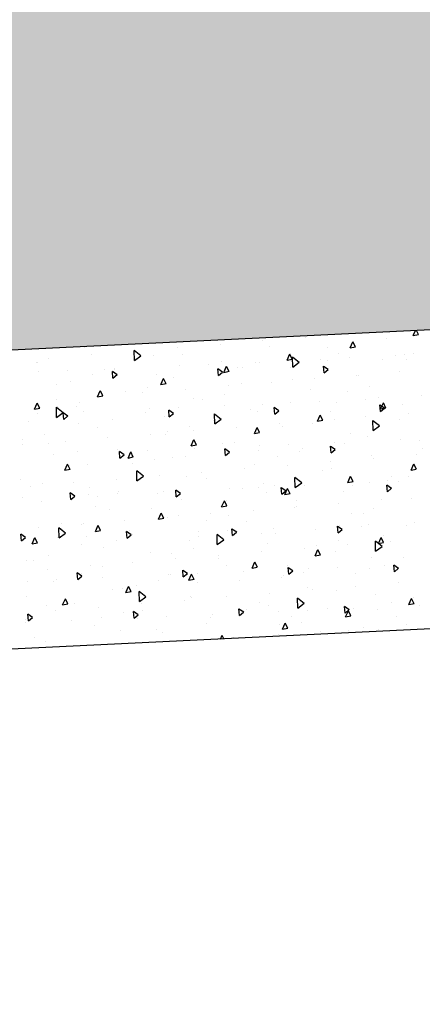
# Model space of a CAD drawing. Extents: x 315 to 426, y 47 to 128.
# Drawn here: x 398 to 399, y 91 to 95 of the extents above; entities that cross this region are included whole.
import ezdxf

# ---------------------------------------------------------------- set-up
doc = ezdxf.new("R2010")
doc.units = 0
doc.header["$LTSCALE"] = 0.3
doc.header["$MEASUREMENT"] = 0
for name, color, linetype in [('A-PAG', 9, 'CONTINUOUS'), ('EST', 5, 'CONTINUOUS'), ('HATCH', 9, 'CONTINUOUS')]:
    doc.layers.add(name, color=color, linetype=linetype)

msp = doc.modelspace()

# ---------------------------------------------------------------- hatches: boundary and pattern name
at = {"layer": 'HATCH'}
h = msp.add_hatch(dxfattribs=at)
h.set_pattern_fill('AR-PARQ1', color=256, scale=0.05, angle=45, style=0, double=1)
h.set_pattern_definition([(135, (-49.0872, 19.7198), (-0.8485281, 6e-17), [0.6, -0.6]), (135, (-49.01647, 19.7905), (-0.8485281, 6e-17), [0.6, -0.6]), (135, (-48.94576, 19.8612), (-0.8485281, 6e-17), [0.6, -0.6]), (135, (-48.87505, 19.9319), (-0.8485281, 6e-17), [0.6, -0.6]), (135, (-48.80434, 20.0026), (-0.8485281, 6e-17), [0.6, -0.6]), (135, (-48.7336, 20.0733), (-0.8485281, 6e-17), [0.6, -0.6]), (135, (-48.6629, 20.14404), (-0.8485281, 6e-17), [0.6, -0.6]), (45, (-49.51144, 20.14404), (0.8485281, -6e-17), [0.6, -0.6]), (45, (-49.58215, 20.21475), (0.8485281, -6e-17), [0.6, -0.6]), (45, (-49.65286, 20.28546), (0.8485281, -6e-17), [0.6, -0.6]), (45, (-49.7236, 20.3562), (0.8485281, -6e-17), [0.6, -0.6]), (45, (-49.7943, 20.4269), (0.8485281, -6e-17), [0.6, -0.6]), (45, (-49.865, 20.4976), (0.8485281, -6e-17), [0.6, -0.6]), (45, (-49.9357, 20.5683), (0.8485281, -6e-17), [0.6, -0.6])])
h.paths.add_polyline_path([(417.5082, 94.5602), (417.5082, 95.3914), (399.8433, 95.4147), (399.8395, 95.4146), (399.8395, 93.7025)])
h.paths.add_polyline_path([(384.4675, 95.0021), (384.4675, 92.9563), (399.8395, 93.7025), (399.8395, 95.4146)])
h.paths.add_polyline_path([(399.8712, 90.1197), (399.8712, 94.204), (399.5498, 94.204), (399.5498, 90.1197)], flags=9)

# ---------------------------------------------------------------- linework, layer by layer
at = {"layer": 'A-PAG'}
for p, q in [((399.4424, 93.6669), (399.4499, 93.6836)), ((399.4424, 93.6669), (399.4601, 93.6703)), ((399.4602, 93.6699), (399.4533, 93.6838)), ((398.7934, 93.638), (398.7934, 93.638)), ((398.9372, 93.6495), (398.9372, 93.6495)), ((399.0813, 93.6617), (399.0813, 93.6617)), ((399.2304, 93.6257), (399.2396, 93.6462)), ((399.2481, 93.6287), (399.2396, 93.6459)), ((399.3527, 93.6584), (399.3527, 93.6584)), ((398.3387, 93.6265), (398.3387, 93.6265)), ((398.5061, 93.5833), (398.5054, 93.6171)), ((398.5278, 93.599), (398.5054, 93.6168)), ((398.5055, 93.6143), (398.5055, 93.6143)), ((398.6492, 93.6259), (398.6492, 93.6259)), ((398.9607, 93.6312), (398.9607, 93.6312)), ((399.0184, 93.5844), (399.0275, 93.605)), ((399.0361, 93.5875), (399.0276, 93.6046)), ((399.1544, 93.6279), (399.1544, 93.6279)), ((399.1904, 93.6055), (399.1904, 93.6055)), ((399.2304, 93.6257), (399.2481, 93.6291)), ((399.4128, 93.6029), (399.4128, 93.6029)), ((399.4433, 93.606), (399.4433, 93.606)), ((398.1767, 93.5759), (398.1767, 93.5759)), ((398.1809, 93.5767), (398.1809, 93.5767)), ((398.2175, 93.5906), (398.2175, 93.5906)), ((398.3613, 93.6022), (398.3613, 93.6022)), ((398.5061, 93.5833), (398.5279, 93.5993)), ((398.5684, 93.6008), (398.5684, 93.6008)), ((398.6677, 93.6023), (398.6677, 93.6023)), ((398.7557, 93.5708), (398.7557, 93.5708)), ((398.7987, 93.5805), (398.7987, 93.5805)), ((398.9109, 93.5776), (398.9109, 93.5776)), ((398.926, 93.5773), (398.926, 93.5773)), ((399.0184, 93.5844), (399.036, 93.5879)), ((399.0592, 93.5766), (399.0367, 93.5944)), ((399.0375, 93.561), (399.0368, 93.5947)), ((399.0375, 93.561), (399.0592, 93.5769)), ((399.1312, 93.5872), (399.1312, 93.5872)), ((399.1553, 93.5823), (399.1553, 93.5823)), ((399.2286, 93.5915), (399.2286, 93.5915)), ((399.3396, 93.5867), (399.3396, 93.5867)), ((399.3839, 93.5982), (399.3839, 93.5982)), ((399.4207, 93.5852), (399.4207, 93.5852)), ((398.1853, 93.5459), (398.1853, 93.5459)), ((398.2827, 93.5502), (398.2827, 93.5502)), ((398.4068, 93.5533), (398.4068, 93.5533)), ((398.4339, 93.5239), (398.4319, 93.5463)), ((398.4477, 93.5351), (398.432, 93.546)), ((398.438, 93.5569), (398.438, 93.5569)), ((398.4392, 93.5517), (398.4392, 93.5517)), ((398.6583, 93.5666), (398.6583, 93.5666)), ((398.7884, 93.5326), (398.7864, 93.555)), ((398.8022, 93.5438), (398.7864, 93.5547)), ((398.7884, 93.5326), (398.8021, 93.5442)), ((398.8063, 93.5432), (398.8155, 93.5638)), ((398.8063, 93.5432), (398.824, 93.5467)), ((398.8241, 93.5463), (398.8155, 93.5634)), ((398.8528, 93.5611), (398.8528, 93.5611)), ((398.8674, 93.5586), (398.8674, 93.5586)), ((399.0288, 93.558), (399.0288, 93.558)), ((399.1428, 93.5413), (399.1409, 93.5637)), ((399.1567, 93.5526), (399.1409, 93.5634)), ((399.1428, 93.5413), (399.1566, 93.5529)), ((399.3971, 93.5459), (399.3971, 93.5459)), ((398.2915, 93.5113), (398.2915, 93.5113)), ((398.366, 93.5354), (398.366, 93.5354)), ((398.4339, 93.5239), (398.4477, 93.5355)), ((398.5795, 93.5349), (398.5795, 93.5349)), ((398.5943, 93.502), (398.6035, 93.5226)), ((398.5943, 93.502), (398.612, 93.5054)), ((398.612, 93.5051), (398.6035, 93.5222)), ((398.6364, 93.5276), (398.6364, 93.5276)), ((398.8668, 93.5073), (398.8668, 93.5073)), ((398.965, 93.5101), (398.965, 93.5101)), ((399.0364, 93.5195), (399.0364, 93.5195)), ((399.1092, 93.5222), (399.1092, 93.5222)), ((399.253, 93.5337), (399.253, 93.5337)), ((399.2584, 93.5323), (399.2584, 93.5323)), ((398.2447, 93.5027), (398.2447, 93.5027)), ((398.3823, 93.4608), (398.3914, 93.4813)), ((398.4, 93.4639), (398.3915, 93.481)), ((398.4748, 93.4801), (398.4748, 93.4801)), ((398.5333, 93.4748), (398.5333, 93.4748)), ((398.5496, 93.4938), (398.5496, 93.4938)), ((398.6771, 93.4864), (398.6771, 93.4864)), ((398.8213, 93.4985), (398.8213, 93.4985)), ((399.0968, 93.4848), (399.0968, 93.4848)), ((399.2215, 93.4782), (399.2215, 93.4782)), ((399.2948, 93.4945), (399.2948, 93.4945)), ((398.1702, 93.4196), (398.1794, 93.4401)), ((398.188, 93.4227), (398.1795, 93.4398)), ((398.2454, 93.4512), (398.2454, 93.4512)), ((398.3212, 93.4432), (398.3212, 93.4432)), ((398.3823, 93.4608), (398.4, 93.4642)), ((398.3891, 93.4627), (398.3891, 93.4627)), ((398.7044, 93.4545), (398.7044, 93.4545)), ((398.7347, 93.4526), (398.7347, 93.4526)), ((398.808, 93.4688), (398.808, 93.4688)), ((399.0287, 93.4423), (399.0287, 93.4423)), ((399.1261, 93.4465), (399.1261, 93.4465)), ((399.1832, 93.4428), (399.1832, 93.4428)), ((399.2814, 93.4533), (399.2814, 93.4533)), ((399.3265, 93.4591), (399.3265, 93.4591)), ((399.3326, 93.4202), (399.3418, 93.4408)), ((399.3503, 93.4233), (399.3418, 93.4404)), ((399.4711, 93.4665), (399.4711, 93.4665)), ((398.1702, 93.4196), (398.1879, 93.423)), ((398.1802, 93.4052), (398.1802, 93.4052)), ((398.2663, 93.4077), (398.2438, 93.4255)), ((398.2446, 93.392), (398.2439, 93.4258)), ((398.2446, 93.392), (398.2663, 93.408)), ((398.248, 93.427), (398.248, 93.427)), ((398.2684, 93.3851), (398.2665, 93.4075)), ((398.2823, 93.3963), (398.2665, 93.4071)), ((398.3128, 93.4295), (398.3128, 93.4295)), ((398.3355, 93.412), (398.3355, 93.412)), ((398.5428, 93.4069), (398.5428, 93.4069)), ((398.5558, 93.4216), (398.5558, 93.4216)), ((398.6229, 93.3938), (398.6209, 93.4162)), ((398.6367, 93.405), (398.621, 93.4158)), ((398.6229, 93.3938), (398.6367, 93.4053)), ((398.6532, 93.4259), (398.6532, 93.4259)), ((398.8084, 93.4326), (398.8084, 93.4326)), ((398.8953, 93.4192), (398.8953, 93.4192)), ((398.9184, 93.411), (398.9184, 93.411)), ((398.9348, 93.4341), (398.9348, 93.4341)), ((398.9773, 93.4025), (398.9754, 93.4249)), ((398.9912, 93.4137), (398.9754, 93.4246)), ((398.9773, 93.4025), (398.9911, 93.4141)), ((399.1649, 93.4116), (399.1649, 93.4116)), ((399.3318, 93.4112), (399.3299, 93.4336)), ((399.3457, 93.4224), (399.3299, 93.4333)), ((399.3318, 93.4112), (399.3456, 93.4228)), ((399.3326, 93.4202), (399.3503, 93.4236)), ((399.4052, 93.4366), (399.4052, 93.4366)), ((399.425, 93.4064), (399.425, 93.4064)), ((398.1505, 93.3766), (398.1505, 93.3766)), ((398.2684, 93.3851), (398.2822, 93.3966)), ((398.3194, 93.3718), (398.3194, 93.3718)), ((398.4316, 93.3854), (398.4316, 93.3854)), ((398.6073, 93.3955), (398.6073, 93.3955)), ((398.7725, 93.3813), (398.7725, 93.3813)), ((398.7759, 93.3697), (398.7752, 93.4034)), ((398.7977, 93.3853), (398.7752, 93.4031)), ((398.7759, 93.3697), (398.7977, 93.3856)), ((399.1206, 93.379), (399.1297, 93.3996)), ((399.1206, 93.379), (399.1383, 93.3824)), ((399.1383, 93.3821), (399.1298, 93.3992)), ((399.1371, 93.3827), (399.1371, 93.3827)), ((399.1767, 93.386), (399.1767, 93.386)), ((399.2808, 93.3943), (399.2808, 93.3943)), ((399.3073, 93.3473), (399.3066, 93.3811)), ((399.3291, 93.363), (399.3066, 93.3808)), ((399.3945, 93.3859), (399.3945, 93.3859)), ((398.3808, 93.3563), (398.3808, 93.3563)), ((398.6167, 93.3441), (398.6167, 93.3441)), ((398.6899, 93.3604), (398.6899, 93.3604)), ((398.7049, 93.3469), (398.7049, 93.3469)), ((398.8491, 93.3591), (398.8491, 93.3591)), ((398.9086, 93.3378), (398.9177, 93.3583)), ((398.9086, 93.3378), (398.9262, 93.3412)), ((398.9263, 93.3409), (398.9178, 93.358)), ((398.9929, 93.3706), (398.9929, 93.3706)), ((399.0028, 93.3609), (399.0028, 93.3609)), ((399.1035, 93.3698), (399.1035, 93.3698)), ((399.2329, 93.3384), (399.2329, 93.3384)), ((399.3073, 93.3473), (399.3291, 93.3633)), ((398.1299, 93.3185), (398.1299, 93.3185)), ((398.2031, 93.3347), (398.2031, 93.3347)), ((398.2733, 93.3117), (398.2733, 93.3117)), ((398.417, 93.3232), (398.417, 93.3232)), ((398.5612, 93.3354), (398.5612, 93.3354)), ((398.6109, 93.3337), (398.6109, 93.3337)), ((398.6965, 93.2966), (398.7057, 93.3171)), ((398.7142, 93.2996), (398.7057, 93.3168)), ((398.8405, 93.3081), (398.8405, 93.3081)), ((399.1789, 93.3083), (399.1789, 93.3083)), ((399.2872, 93.3282), (399.2872, 93.3282)), ((399.3992, 93.318), (399.3992, 93.318)), ((399.4625, 93.3127), (399.4625, 93.3127)), ((398.1291, 93.2996), (398.1291, 93.2996)), ((398.2185, 93.3034), (398.2185, 93.3034)), ((398.3136, 93.2769), (398.3136, 93.2769)), ((398.4489, 93.2831), (398.4489, 93.2831)), ((398.4533, 93.2767), (398.4533, 93.2767)), ((398.4574, 93.2549), (398.4555, 93.2774)), ((398.4713, 93.2662), (398.4555, 93.277)), ((398.4845, 93.2554), (398.4936, 93.2759)), ((398.5022, 93.2584), (398.4937, 93.2756)), ((398.5507, 93.2809), (398.5507, 93.2809)), ((398.6965, 93.2966), (398.7142, 93.3)), ((398.706, 93.2877), (398.706, 93.2877)), ((398.8004, 93.3026), (398.8004, 93.3026)), ((398.8119, 93.2636), (398.8099, 93.2861)), ((398.8257, 93.2749), (398.81, 93.2857)), ((398.8119, 93.2636), (398.8257, 93.2752)), ((398.9231, 93.2797), (398.9231, 93.2797)), ((398.9263, 93.2973), (398.9263, 93.2973)), ((399.0237, 93.3016), (399.0237, 93.3016)), ((399.0587, 93.2775), (399.0587, 93.2775)), ((399.0709, 93.2877), (399.0709, 93.2877)), ((399.1663, 93.2724), (399.1644, 93.2948)), ((399.1802, 93.2836), (399.1644, 93.2944)), ((399.1663, 93.2724), (399.1801, 93.2839)), ((399.211, 93.3034), (399.211, 93.3034)), ((399.4723, 93.2869), (399.4723, 93.2869)), ((398.233, 93.267), (398.233, 93.267)), ((398.4574, 93.2549), (398.4712, 93.2665)), ((398.4845, 93.2554), (398.5022, 93.2588)), ((398.5719, 93.2519), (398.5719, 93.2519)), ((398.6352, 93.256), (398.6352, 93.256)), ((398.6789, 93.2605), (398.6789, 93.2605)), ((398.9855, 93.2613), (398.9855, 93.2613)), ((399.1649, 93.2433), (399.1649, 93.2433)), ((399.3009, 93.2652), (399.3009, 93.2652)), ((399.3087, 93.2548), (399.3087, 93.2548)), ((399.4529, 93.2669), (399.4529, 93.2669)), ((398.2725, 93.2141), (398.2816, 93.2347)), ((398.2725, 93.2141), (398.2901, 93.2176)), ((398.2902, 93.2172), (398.2817, 93.2343)), ((398.2865, 93.2302), (398.2865, 93.2302)), ((398.3472, 93.2323), (398.3472, 93.2323)), ((398.4987, 93.2357), (398.4987, 93.2357)), ((398.5144, 93.1784), (398.5137, 93.2121)), ((398.5362, 93.194), (398.5137, 93.2119)), ((398.5169, 93.2099), (398.5169, 93.2099)), ((398.7328, 93.2074), (398.7328, 93.2074)), ((398.877, 93.2196), (398.877, 93.2196)), ((398.9086, 93.2349), (398.9086, 93.2349)), ((399.0207, 93.2311), (399.0207, 93.2311)), ((399.1389, 93.2145), (399.1389, 93.2145)), ((399.1691, 93.2197), (399.1691, 93.2197)), ((399.4348, 93.2148), (399.444, 93.2353)), ((399.4348, 93.2148), (399.4525, 93.2182)), ((399.4526, 93.2178), (399.444, 93.235)), ((398.1249, 93.1826), (398.1249, 93.1826)), ((398.4449, 93.1838), (398.4449, 93.1838)), ((398.5144, 93.1784), (398.5362, 93.1943)), ((398.5891, 93.1959), (398.5891, 93.1959)), ((398.6823, 93.1941), (398.6823, 93.1941)), ((398.747, 93.1873), (398.747, 93.1873)), ((399.0458, 93.1561), (399.0451, 93.1898)), ((399.0676, 93.1717), (399.0451, 93.1895)), ((399.2228, 93.1736), (399.232, 93.1941)), ((399.2228, 93.1736), (399.2405, 93.177)), ((399.2405, 93.1766), (399.232, 93.1938)), ((399.2967, 93.173), (399.2967, 93.173)), ((399.3542, 93.1785), (399.3542, 93.1785)), ((399.369, 93.192), (399.369, 93.192)), ((399.3941, 93.1773), (399.3941, 93.1773)), ((399.4275, 93.1947), (399.4275, 93.1947)), ((398.1569, 93.1601), (398.1569, 93.1601)), ((398.1956, 93.1685), (398.1956, 93.1685)), ((398.3011, 93.1722), (398.3011, 93.1722)), ((398.3546, 93.157), (398.3546, 93.157)), ((398.4539, 93.1435), (398.4539, 93.1435)), ((398.6035, 93.1427), (398.6035, 93.1427)), ((398.6464, 93.1248), (398.6445, 93.1472)), ((398.6603, 93.136), (398.6445, 93.1469)), ((398.8238, 93.1524), (398.8238, 93.1524)), ((398.8675, 93.1529), (398.8675, 93.1529)), ((398.9212, 93.1566), (398.9212, 93.1566)), ((398.9407, 93.1691), (398.9407, 93.1691)), ((398.951, 93.1402), (398.951, 93.1402)), ((398.9766, 93.1617), (398.9766, 93.1617)), ((399.0009, 93.1335), (398.9989, 93.1559)), ((399.0147, 93.1447), (398.999, 93.1556)), ((399.0009, 93.1335), (399.0147, 93.1451)), ((399.0108, 93.1323), (399.0199, 93.1529)), ((399.0285, 93.1354), (399.02, 93.1525)), ((399.0458, 93.1561), (399.0676, 93.172)), ((399.0764, 93.1634), (399.0764, 93.1634)), ((399.2069, 93.1414), (399.2069, 93.1414)), ((399.2389, 93.1639), (399.2389, 93.1639)), ((399.3553, 93.1422), (399.3534, 93.1646)), ((399.3692, 93.1534), (399.3534, 93.1643)), ((399.3553, 93.1422), (399.3691, 93.1538)), ((398.1305, 93.1221), (398.1305, 93.1221)), ((398.193, 93.1094), (398.193, 93.1094)), ((398.292, 93.1161), (398.29, 93.1385)), ((398.3058, 93.1273), (398.29, 93.1382)), ((398.292, 93.1161), (398.3057, 93.1277)), ((398.3508, 93.1317), (398.3508, 93.1317)), ((398.3807, 93.1272), (398.3807, 93.1272)), ((398.4482, 93.136), (398.4482, 93.136)), ((398.5849, 93.1367), (398.5849, 93.1367)), ((398.6464, 93.1248), (398.6602, 93.1364)), ((398.663, 93.1165), (398.663, 93.1165)), ((398.7987, 93.0911), (398.8079, 93.1117)), ((398.8165, 93.0942), (398.8079, 93.1113)), ((398.815, 93.1141), (398.815, 93.1141)), ((399.0108, 93.1323), (399.0284, 93.1358)), ((399.0511, 93.1113), (399.0511, 93.1113)), ((399.3365, 93.1153), (399.3365, 93.1153)), ((399.437, 93.1188), (399.437, 93.1188)), ((398.3751, 93.0928), (398.3751, 93.0928)), ((398.4226, 93.0838), (398.4226, 93.0838)), ((398.5643, 93.0857), (398.5643, 93.0857)), ((398.7987, 93.0911), (398.8164, 93.0946)), ((398.9049, 93.0801), (398.9049, 93.0801)), ((399.0446, 93.0885), (399.0446, 93.0885)), ((399.0486, 93.0917), (399.0486, 93.0917)), ((399.1928, 93.1038), (399.1928, 93.1038)), ((399.3094, 93.0863), (399.3094, 93.0863)), ((398.4727, 93.0443), (398.4727, 93.0443)), ((398.5867, 93.0499), (398.5959, 93.0705)), ((398.5867, 93.0499), (398.6044, 93.0533)), ((398.6044, 93.053), (398.5959, 93.0701)), ((398.6169, 93.0564), (398.6169, 93.0564)), ((398.653, 93.0635), (398.653, 93.0635)), ((398.7494, 93.0444), (398.7494, 93.0444)), ((398.7607, 93.068), (398.7607, 93.068)), ((398.8227, 93.0606), (398.8227, 93.0606)), ((398.883, 93.0409), (398.883, 93.0409)), ((399.2362, 93.07), (399.2362, 93.07)), ((399.275, 93.0682), (399.275, 93.0682)), ((398.1848, 93.0206), (398.1848, 93.0206)), ((398.2529, 92.9871), (398.2522, 93.0209)), ((398.2747, 93.0028), (398.2522, 93.0206)), ((398.261, 93.0363), (398.261, 93.0363)), ((398.2626, 93.0188), (398.2626, 93.0188)), ((398.329, 93.0328), (398.329, 93.0328)), ((398.3359, 93.035), (398.3359, 93.035)), ((398.3747, 93.0087), (398.3838, 93.0292)), ((398.3747, 93.0087), (398.3923, 93.0121)), ((398.3924, 93.0118), (398.3839, 93.0289)), ((398.481, 92.986), (398.479, 93.0084)), ((398.4948, 92.9972), (398.479, 93.008)), ((398.4907, 93.0106), (398.4907, 93.0106)), ((398.7213, 93.0074), (398.7213, 93.0074)), ((398.8187, 93.0117), (398.8187, 93.0117)), ((398.8354, 92.9947), (398.8335, 93.0171)), ((398.8493, 93.0059), (398.8335, 93.0167)), ((398.974, 93.0184), (398.974, 93.0184)), ((399.1127, 93.0153), (399.1127, 93.0153)), ((399.1899, 93.0034), (399.1879, 93.0258)), ((399.2037, 93.0146), (399.188, 93.0254)), ((399.1899, 93.0034), (399.2037, 93.015)), ((399.1942, 93.0281), (399.1942, 93.0281)), ((399.2668, 93.0244), (399.2668, 93.0244)), ((399.2917, 93.0323), (399.2917, 93.0323)), ((399.4199, 93.0285), (399.4199, 93.0285)), ((399.4469, 93.0391), (399.4469, 93.0391)), ((398.1265, 92.9773), (398.1245, 92.9997)), ((398.1403, 92.9885), (398.1246, 92.9993)), ((398.1265, 92.9773), (398.1403, 92.9888)), ((398.1626, 92.9675), (398.1718, 92.988)), ((398.1804, 92.9706), (398.1718, 92.9877)), ((398.2483, 92.9868), (398.2483, 92.9868)), ((398.2529, 92.9871), (398.2747, 93.0031)), ((398.3458, 92.991), (398.3458, 92.991)), ((398.4463, 92.9772), (398.4463, 92.9772)), ((398.481, 92.986), (398.4947, 92.9975)), ((398.501, 92.9978), (398.501, 92.9978)), ((398.6909, 92.9771), (398.6909, 92.9771)), ((398.721, 92.9903), (398.721, 92.9903)), ((398.7843, 92.9648), (398.7836, 92.9985)), ((398.8061, 92.9804), (398.7836, 92.9982)), ((398.7843, 92.9648), (398.8061, 92.9807)), ((398.8354, 92.9947), (398.8492, 93.0062)), ((398.9331, 93.0028), (398.9331, 93.0028)), ((398.9788, 93.0007), (398.9788, 93.0007)), ((399.1914, 92.9778), (399.1914, 92.9778)), ((399.3157, 92.9424), (399.315, 92.9762)), ((399.3375, 92.9581), (399.315, 92.9759)), ((399.325, 92.9681), (399.3342, 92.9887)), ((399.3427, 92.9712), (399.3342, 92.9883)), ((399.343, 92.995), (399.343, 92.995)), ((399.3644, 92.9759), (399.3644, 92.9759)), ((398.1626, 92.9675), (398.1803, 92.9709)), ((398.3291, 92.9631), (398.3291, 92.9631)), ((398.403, 92.9534), (398.403, 92.9534)), ((398.7046, 92.9522), (398.7046, 92.9522)), ((398.9511, 92.9677), (398.9511, 92.9677)), ((399.0765, 92.9522), (399.0765, 92.9522)), ((399.113, 92.9269), (399.1221, 92.9475)), ((399.1182, 92.9616), (399.1182, 92.9616)), ((399.1307, 92.93), (399.1222, 92.9471)), ((399.1807, 92.9421), (399.1807, 92.9421)), ((399.2207, 92.9643), (399.2207, 92.9643)), ((399.3157, 92.9424), (399.3375, 92.9584)), ((399.325, 92.9681), (399.3427, 92.9715)), ((398.1446, 92.9103), (398.1446, 92.9103)), ((398.167, 92.9124), (398.167, 92.9124)), ((398.2178, 92.9265), (398.2178, 92.9265)), ((398.5587, 92.9374), (398.5587, 92.9374)), ((398.6314, 92.9359), (398.6314, 92.9359)), ((398.6448, 92.917), (398.6448, 92.917)), ((398.7885, 92.9285), (398.7885, 92.9285)), ((398.789, 92.9171), (398.789, 92.9171)), ((398.9327, 92.9406), (398.9327, 92.9406)), ((399.113, 92.9269), (399.1307, 92.9303)), ((399.3018, 92.92), (399.3018, 92.92)), ((399.4111, 92.9218), (399.4111, 92.9218)), ((398.2127, 92.8811), (398.2127, 92.8811)), ((398.3569, 92.8933), (398.3569, 92.8933)), ((398.3971, 92.8899), (398.3971, 92.8899)), ((398.5006, 92.9048), (398.5006, 92.9048)), ((398.6699, 92.8558), (398.668, 92.8782)), ((398.6838, 92.8671), (398.668, 92.8779)), ((398.8151, 92.8944), (398.8151, 92.8944)), ((398.9009, 92.8857), (398.9101, 92.9062)), ((398.9009, 92.8857), (398.9186, 92.8891)), ((398.9187, 92.8888), (398.9102, 92.9059)), ((399.0191, 92.8945), (399.0191, 92.8945)), ((399.0244, 92.8645), (399.0225, 92.887)), ((399.0383, 92.8758), (399.0225, 92.8866)), ((399.0244, 92.8645), (399.0382, 92.8761)), ((399.0918, 92.8831), (399.0918, 92.8831)), ((399.1892, 92.8874), (399.1892, 92.8874)), ((399.2946, 92.8849), (399.2946, 92.8849)), ((399.3444, 92.8941), (399.3444, 92.8941)), ((399.3789, 92.8733), (399.3769, 92.8957)), ((399.3927, 92.8845), (399.377, 92.8953)), ((399.3789, 92.8733), (399.3927, 92.8848)), ((398.1459, 92.8418), (398.1459, 92.8418)), ((398.2433, 92.8461), (398.2433, 92.8461)), ((398.3155, 92.8471), (398.3135, 92.8695)), ((398.3293, 92.8583), (398.3136, 92.8692)), ((398.3155, 92.8471), (398.3293, 92.8587)), ((398.3283, 92.8687), (398.3283, 92.8687)), ((398.3985, 92.8528), (398.3985, 92.8528)), ((398.5866, 92.8437), (398.5866, 92.8437)), ((398.6188, 92.8625), (398.6188, 92.8625)), ((398.6267, 92.8642), (398.6267, 92.8642)), ((398.6699, 92.8558), (398.6837, 92.8674)), ((398.6889, 92.8445), (398.6981, 92.865)), ((398.6889, 92.8445), (398.7066, 92.8479)), ((398.7066, 92.8475), (398.6981, 92.8647)), ((398.7162, 92.8667), (398.7162, 92.8667)), ((398.8571, 92.8439), (398.8571, 92.8439)), ((398.8715, 92.8735), (398.8715, 92.8735)), ((399.0002, 92.8531), (399.0002, 92.8531)), ((399.0067, 92.8613), (399.0067, 92.8613)), ((399.0734, 92.8693), (399.0734, 92.8693)), ((399.2488, 92.8689), (399.2488, 92.8689)), ((398.2351, 92.8392), (398.2351, 92.8392)), ((398.4308, 92.8139), (398.4308, 92.8139)), ((398.4651, 92.8167), (398.4651, 92.8167)), ((398.4769, 92.8033), (398.486, 92.8238)), ((398.4946, 92.8063), (398.4861, 92.8235)), ((398.5134, 92.8275), (398.5134, 92.8275)), ((398.7188, 92.8376), (398.7188, 92.8376)), ((399.0871, 92.8213), (399.0871, 92.8213)), ((399.1043, 92.8127), (399.1043, 92.8127)), ((399.1838, 92.8115), (399.1838, 92.8115)), ((399.2485, 92.8248), (399.2485, 92.8248)), ((399.3923, 92.8364), (399.3923, 92.8364)), ((398.1429, 92.7902), (398.1429, 92.7902)), ((398.2649, 92.762), (398.274, 92.7826)), ((398.2826, 92.7651), (398.2741, 92.7822)), ((398.4769, 92.8033), (398.4946, 92.8067)), ((398.5228, 92.7735), (398.5221, 92.8072)), ((398.5446, 92.7891), (398.5221, 92.8069)), ((398.5228, 92.7735), (398.5446, 92.7894)), ((398.6726, 92.7775), (398.6726, 92.7775)), ((398.6948, 92.791), (398.6948, 92.791)), ((398.697, 92.7859), (398.697, 92.7859)), ((398.8164, 92.789), (398.8164, 92.789)), ((398.9606, 92.8012), (398.9606, 92.8012)), ((399.0542, 92.7511), (399.0535, 92.7849)), ((399.076, 92.7668), (399.0535, 92.7846)), ((399.3168, 92.7957), (399.3168, 92.7957)), ((399.4272, 92.7627), (399.4364, 92.7832)), ((399.4449, 92.7657), (399.4364, 92.7829)), ((399.4422, 92.7865), (399.4422, 92.7865)), ((398.2102, 92.7603), (398.2102, 92.7603)), ((398.2649, 92.762), (398.2825, 92.7655)), ((398.3031, 92.766), (398.3031, 92.766)), ((398.3847, 92.7538), (398.3847, 92.7538)), ((398.5285, 92.7653), (398.5285, 92.7653)), ((398.5332, 92.7435), (398.5332, 92.7435)), ((398.8589, 92.7257), (398.857, 92.7481)), ((398.8728, 92.7369), (398.857, 92.7478)), ((398.8821, 92.7447), (398.8821, 92.7447)), ((398.9251, 92.7707), (398.9251, 92.7707)), ((398.9554, 92.7609), (398.9554, 92.7609)), ((399.0542, 92.7511), (399.076, 92.7671)), ((399.1552, 92.7481), (399.1552, 92.7481)), ((399.2134, 92.7344), (399.2114, 92.7568)), ((399.2273, 92.7456), (399.2115, 92.7565)), ((399.2134, 92.7344), (399.2272, 92.746)), ((399.242, 92.7492), (399.242, 92.7492)), ((399.3225, 92.7455), (399.3225, 92.7455)), ((399.3689, 92.7703), (399.3689, 92.7703)), ((399.4272, 92.7627), (399.4449, 92.7661)), ((399.4622, 92.7588), (399.4622, 92.7588)), ((398.1408, 92.7131), (398.1408, 92.7131)), ((398.15, 92.7083), (398.1481, 92.7307)), ((398.1639, 92.7195), (398.1481, 92.7303)), ((398.15, 92.7083), (398.1638, 92.7199)), ((398.2405, 92.7417), (398.2405, 92.7417)), ((398.3954, 92.719), (398.3954, 92.719)), ((398.4686, 92.7353), (398.4686, 92.7353)), ((398.5045, 92.717), (398.5025, 92.7394)), ((398.5183, 92.7282), (398.5026, 92.7391)), ((398.5045, 92.717), (398.5183, 92.7286)), ((398.5163, 92.7175), (398.5163, 92.7175)), ((398.6138, 92.7218), (398.6138, 92.7218)), ((398.7628, 92.7178), (398.7628, 92.7178)), ((398.769, 92.7286), (398.769, 92.7286)), ((398.8589, 92.7257), (398.8727, 92.7373)), ((398.9893, 92.7382), (398.9893, 92.7382)), ((399.0346, 92.7218), (399.0346, 92.7218)), ((399.0867, 92.7424), (399.0867, 92.7424)), ((399.2152, 92.7215), (399.2243, 92.742)), ((399.2152, 92.7215), (399.2329, 92.7249)), ((399.2329, 92.7245), (399.2244, 92.7417)), ((399.3848, 92.7225), (399.3848, 92.7225)), ((398.1408, 92.7011), (398.1408, 92.7011)), ((398.2961, 92.7079), (398.2961, 92.7079)), ((398.3712, 92.6928), (398.3712, 92.6928)), ((398.579, 92.6775), (398.579, 92.6775)), ((398.7466, 92.6981), (398.7466, 92.6981)), ((398.9932, 92.6975), (398.9932, 92.6975)), ((399.0032, 92.6802), (399.0123, 92.7008)), ((399.0032, 92.6802), (399.0208, 92.6837)), ((399.0209, 92.6833), (399.0124, 92.7004)), ((399.0658, 92.7031), (399.0658, 92.7031)), ((399.2764, 92.6854), (399.2764, 92.6854)), ((399.3241, 92.6781), (399.3241, 92.6781)), ((399.4201, 92.6969), (399.4201, 92.6969)), ((398.1708, 92.6508), (398.1708, 92.6508)), ((398.4587, 92.6744), (398.4587, 92.6744)), ((398.6012, 92.6703), (398.6012, 92.6703)), ((398.7947, 92.6471), (398.8003, 92.6596)), ((398.8061, 92.6476), (398.8003, 92.6592)), ((398.8373, 92.6524), (398.8373, 92.6524)), ((398.8443, 92.6496), (398.8443, 92.6496)), ((398.9884, 92.6617), (398.9884, 92.6617)), ((399.1322, 92.6732), (399.1322, 92.6732)), ((399.2232, 92.6749), (399.2232, 92.6749)), ((398.2088, 92.6399), (398.2088, 92.6399)), ((398.3506, 92.6268), (398.3506, 92.6268))]:
    msp.add_line(p, q, dxfattribs=at)
at = {"layer": 'EST'}
for p, q in [((417.5082, 94.5602), (384.4675, 92.9563)), ((417.5082, 93.5555), (384.4675, 91.9516))]:
    msp.add_line(p, q, dxfattribs=at)

doc.saveas('drawing.dxf')
